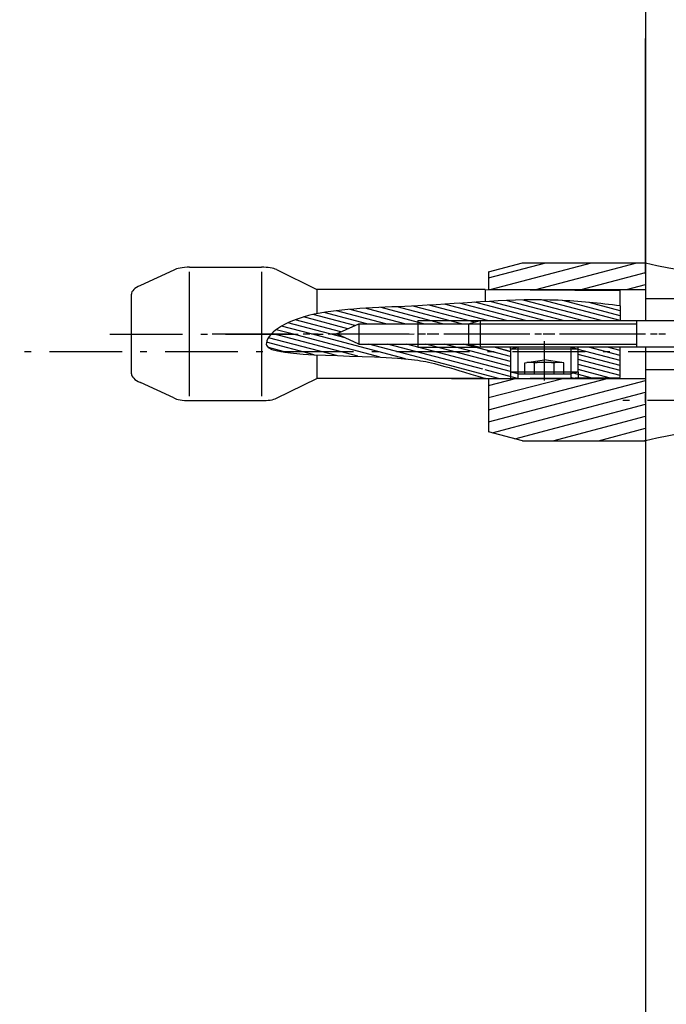
# Model space of a CAD drawing. Extents: x -36216338 to 108850052, y -2047054 to 24787279.
# Drawn here: x 46305850 to 46677847, y 2393089 to 2959586 of the extents above; entities that cross this region are included whole.
import ezdxf

# ---------------------------------------------------------------- set-up
doc = ezdxf.new("R2010")
doc.units = 0
doc.header["$LTSCALE"] = 0.7
doc.linetypes.add('ACAD_ISO10W100', pattern=[19.1, 12, -3, 1.1, -3])
doc.linetypes.add('DASHED2', pattern=[9.525, 6.35, -3.175])
doc.layers.get('0').update_dxf_attribs({"linetype": 'CONTINUOUS'})
for name, color, linetype in [('A_GRUBA', 7, 'CONTINUOUS'), ('GWINT', 153, 'CONTINUOUS'), ('KRESKOWA_CIENKA', 85, 'DASHED2'), ('OSIE', 33, 'ACAD_ISO10W100'), ('PRZEKRÓJ', 253, 'CONTINUOUS'), ('WYMIAROWA', 145, 'CONTINUOUS')]:
    doc.layers.add(name, color=color, linetype=linetype)

# ---------------------------------------------------------------- blocks, each defined once
blk = doc.blocks.new('RIHA_MAG_00_PRZEDLUZONY')
for points in [[(4800.395, 1080.677, 0), (4799.966, 1080.248, 0)], [(4799.966, 1080.248, 0), (4799.966, 1075.107, 0)], [(4803.966, 1080.248, 0), (4799.966, 1080.248, 0)], [(4803.536, 1080.677, 0), (4800.395, 1080.677, 0)], [(4803.536, 1080.677, 0), (4803.966, 1080.248, 0)], [(4803.966, 1075.107, 0), (4803.966, 1080.248, 0)], [(4800.395, 1074.677, 0), (4799.966, 1075.107, 0)], [(4803.966, 1075.107, 0), (4799.966, 1075.107, 0)], [(4803.966, 1075.107, 0), (4803.536, 1074.677, 0)], [(4800.395, 1074.677, 0), (4803.536, 1074.677, 0)]]:
    blk.add_polyline3d(points)
at = {"layer": 'A_GRUBA'}
for p, q in [((4807.965, 2879.677), (4807.965, 1099.677)), ((4807.966, 1099.677), (4807.966, 1150.099)), ((4798.666, 1097.677), (4800.666, 1099.677)), ((4800.666, 1099.677), (4807.966, 1099.677)), ((4805.965, 1099.677), (4807.965, 1099.677)), ((4807.966, 1097.165), (4807.966, 1099.677)), ((4807.966, 1099.677), (4807.966, 1097.165)), ((4780.923, 1098.679), (4785.198, 1098.679)), ((4779.997, 1098.056), (4778.006, 1094.611)), ((4780.923, 1069.679), (4780.923, 1097.679)), ((4785.198, 1097.679), (4785.198, 1069.679)), ((4786.08, 1098.15), (4788.47, 1093.679)), ((4798.666, 1097.677), (4798.666, 1093.677)), ((4807.966, 1097.165), (4807.966, 1086.677)), ((4788.47, 1093.679), (4788.47, 1088.227)), ((4798.453, 1093.662), (4788.47, 1093.662)), ((4798.453, 1093.662), (4798.456, 1090.948)), ((4798.453, 1093.662), (4806.453, 1093.462)), ((4798.666, 1093.677), (4807.966, 1093.677)), ((4806.453, 1093.462), (4806.462, 1086.677)), ((4777.47, 1074.747), (4777.47, 1092.61)), ((4807.966, 1091.677), (4809.966, 1091.677)), ((4794.47, 1086.679), (4794.47, 1080.679)), ((4797.466, 1085.977), (4798.166, 1086.677)), ((4798.166, 1086.677), (4814.466, 1086.677)), ((4798.166, 1086.677), (4798.166, 1080.677)), ((4807.465, 1080.677), (4807.465, 1086.677)), ((4789.632, 1083.679), (4790.96, 1085.979)), ((4790.96, 1085.979), (4797.47, 1085.979)), ((4790.96, 1085.979), (4790.96, 1081.379)), ((4794.47, 1085.979), (4794.47, 1081.379)), ((4797.466, 1085.977), (4797.466, 1081.377)), ((4790.96, 1081.379), (4789.632, 1083.679)), ((4790.96, 1081.379), (4797.47, 1081.379)), ((4797.466, 1081.377), (4798.166, 1080.677)), ((4814.466, 1080.677), (4798.164, 1080.679)), ((4806.466, 1073.862), (4806.466, 1080.677)), ((4807.966, 1080.677), (4807.966, 1070.188)), ((4788.47, 1078.98), (4788.47, 1073.679)), ((4807.966, 1075.677), (4809.966, 1075.677)), ((4800.395, 1074.677), (4800.395, 1073.677)), ((4803.536, 1074.677), (4803.536, 1073.789)), ((4786.08, 1069.207), (4788.47, 1073.679)), ((4786.08, 1069.207), (4788.47, 1073.679)), ((4798.47, 1073.662), (4788.47, 1073.679)), ((4796.466, 1073.677), (4807.966, 1073.677)), ((4798.453, 1073.662), (4806.466, 1073.862)), ((4798.666, 1073.677), (4798.666, 1061.677)), ((4779.997, 1069.301), (4778.006, 1072.746)), ((4807.966, 1070.188), (4807.966, 1068.292)), ((4807.966, 1068.292), (4807.966, 1070.188)), ((4780.923, 1068.679), (4785.198, 1068.679)), ((4807.966, 1068.292), (4807.966, 1042.294)), ((4800.666, 1059.677), (4798.666, 1061.677)), ((4800.666, 1059.677), (4807.966, 1059.677)), ((4807.965, 1059.677), (4807.965, 179.677))]:
    blk.add_line(p, q, dxfattribs=at)
for centre, radius, start, end in [((4820.465, 1113.879), 18.92, 228.64722, 311.35278), ((4780.923, 1097.679), 1, 90, 157.81417), ((4785.198, 1097.679), 1, 28.12442, 90), ((4781.47, 1092.61), 4, 149.98218, 180), ((4781.47, 1074.747), 4, 180, 210.01782), ((4780.923, 1069.679), 1, 202.18583, 270), ((4785.198, 1069.679), 1, 270, 331.87558), ((4820.465, 1045.475), 18.92, 48.64722, 131.35278)]:
    blk.add_arc(centre, radius, start, end, dxfattribs=at)
at = {"layer": 'GWINT'}
for p, q in [((4794.47, 1086.679), (4798.166, 1086.677)), ((4797.466, 1086.677), (4798.166, 1086.677)), ((4797.466, 1085.977), (4807.465, 1085.977)), ((4797.466, 1081.377), (4807.465, 1081.377)), ((4794.47, 1080.679), (4798.166, 1080.679)), ((4797.466, 1080.677), (4798.166, 1080.677)), ((4799.966, 1080.248), (4799.966, 1080.677)), ((4803.966, 1080.248), (4803.966, 1080.677)), ((4799.966, 1075.107), (4799.966, 1073.677)), ((4803.966, 1075.107), (4803.966, 1073.8))]:
    blk.add_line(p, q, dxfattribs=at)
for points in [[(4800.395, 1080.677, 0), (4800.395, 1074.677, 0)], [(4803.536, 1080.677, 0), (4803.536, 1074.677, 0)]]:
    blk.add_polyline3d(points, dxfattribs=at)
at = {"layer": 'KRESKOWA_CIENKA'}
for points in [[(4800.811, 1077.177, 0), (4801.966, 1077.844, 0)], [(4803.121, 1077.177, 0), (4801.966, 1077.844, 0)], [(4800.811, 1074.677, 0), (4800.811, 1077.177, 0)], [(4801.388, 1074.677, 0), (4801.388, 1077.177, 0)], [(4802.543, 1074.677, 0), (4802.543, 1077.177, 0)], [(4803.121, 1074.677, 0), (4803.121, 1077.177, 0)]]:
    blk.add_polyline3d(points, dxfattribs=at)
for centre, radius, start, end in [((4801.1, 1076.806), 0.47, 52.12112, 112.12112), ((4801.966, 1075.544), 1.732, 70.52878, 109.47122), ((4802.832, 1076.806), 0.47, 67.87888, 127.87888)]:
    blk.add_arc(centre, radius, start, end, dxfattribs=at)
at = {"layer": 'OSIE'}
for p, q in [((4776.191, 1083.66), (4808.893, 1083.679)), ((4782.268, 1083.677), (4869.528, 1083.677)), ((4782.767, 1083.677), (4870.028, 1083.677)), ((4801.966, 1082.027), (4801.966, 1073.178)), ((4976.071, 1079.677), (4770.845, 1079.677)), ((4846.745, 1068.677), (4805.889, 1068.677))]:
    blk.add_line(p, q, dxfattribs=at)
at = {"layer": 'PRZEKRÓJ'}
for p, q in [((4798.666, 1096.277), (4802.066, 1099.677)), ((4798.761, 1093.677), (4804.761, 1099.677)), ((4801.455, 1093.677), (4807.455, 1099.677)), ((4804.149, 1093.677), (4807.966, 1097.494)), ((4806.843, 1093.677), (4807.966, 1094.8)), ((4805.335, 1086.679), (4800.705, 1091.309)), ((4806.458, 1086.679), (4801.796, 1091.34)), ((4806.47, 1087.789), (4803.058, 1091.201)), ((4801.967, 1086.679), (4797.84, 1090.806)), ((4803.09, 1086.679), (4798.757, 1091.012)), ((4804.212, 1086.679), (4799.704, 1091.187)), ((4806.47, 1088.911), (4804.626, 1090.755)), ((4798.6, 1086.679), (4795.128, 1090.15)), ((4799.722, 1086.679), (4796.038, 1090.363)), ((4800.845, 1086.679), (4796.938, 1090.585)), ((4795.47, 1086.441), (4792.281, 1089.63)), ((4797.055, 1085.979), (4793.239, 1089.794)), ((4797.822, 1086.334), (4794.195, 1089.96)), ((4792.565, 1085.979), (4789.637, 1088.906)), ((4793.687, 1085.979), (4790.458, 1089.208)), ((4794.81, 1085.979), (4791.346, 1089.443)), ((4791.442, 1085.979), (4788.899, 1088.522)), ((4790.725, 1085.573), (4788.249, 1088.049)), ((4790.315, 1084.861), (4787.682, 1087.494)), ((4789.904, 1084.149), (4787.184, 1086.869)), ((4789.252, 1083.679), (4786.749, 1086.182)), ((4795.932, 1085.979), (4795.47, 1086.441)), ((4788.129, 1083.679), (4786.372, 1085.436)), ((4787.007, 1083.679), (4786.053, 1084.632)), ((4785.884, 1083.679), (4785.794, 1083.769)), ((4790.912, 1078.651), (4785.884, 1083.679)), ((4792.231, 1078.455), (4787.007, 1083.679)), ((4788.125, 1083.677), (4787.864, 1083.938)), ((4793.733, 1078.075), (4788.129, 1083.679)), ((4790.151, 1082.78), (4789.252, 1083.679)), ((4789.632, 1078.808), (4785.601, 1082.839)), ((4788.308, 1079.01), (4785.486, 1081.832)), ((4796.355, 1076.575), (4791.552, 1081.379)), ((4798.323, 1075.73), (4792.674, 1081.379)), ((4799.966, 1075.21), (4793.797, 1081.379)), ((4795.47, 1080.828), (4794.92, 1081.379)), ((4799.97, 1077.451), (4796.042, 1081.379)), ((4799.97, 1078.573), (4797.165, 1081.379)), ((4795.62, 1080.679), (4795.47, 1080.828)), ((4786.7, 1079.495), (4785.598, 1080.598)), ((4799.97, 1076.328), (4795.62, 1080.679)), ((4799.966, 1078.572), (4797.861, 1080.677)), ((4799.966, 1079.695), (4798.983, 1080.677)), ((4799.97, 1079.696), (4798.987, 1080.679)), ((4800.25, 1080.532), (4800.106, 1080.677)), ((4800.253, 1080.535), (4800.11, 1080.679)), ((4803.97, 1080.186), (4803.966, 1080.19)), ((4806.466, 1077.685), (4803.966, 1080.185)), ((4806.47, 1077.686), (4803.97, 1080.186)), ((4806.466, 1078.807), (4804.596, 1080.677)), ((4806.47, 1078.809), (4804.6, 1080.679)), ((4806.466, 1079.93), (4805.718, 1080.677)), ((4806.47, 1079.931), (4805.722, 1080.679)), ((4803.97, 1079.064), (4803.966, 1079.067)), ((4806.466, 1076.562), (4803.966, 1079.062)), ((4806.47, 1076.564), (4803.97, 1079.064)), ((4803.97, 1077.941), (4803.966, 1077.945)), ((4806.466, 1075.44), (4803.966, 1077.94)), ((4806.47, 1075.441), (4803.97, 1077.941)), ((4803.97, 1076.818), (4803.966, 1076.822)), ((4806.466, 1074.317), (4803.966, 1076.817)), ((4806.47, 1074.318), (4803.97, 1076.818)), ((4799.252, 1073.679), (4796.355, 1076.575)), ((4800.374, 1073.679), (4798.468, 1075.586)), ((4805.82, 1073.846), (4803.966, 1075.7)), ((4805.815, 1073.846), (4803.966, 1075.695)), ((4803.983, 1075.677), (4803.966, 1075.695)), ((4803.987, 1075.679), (4803.97, 1075.696)), ((4804.719, 1073.818), (4803.699, 1074.839)), ((4804.725, 1073.819), (4803.701, 1074.842)), ((4798.666, 1069.392), (4803.057, 1073.677)), ((4798.666, 1072.087), (4800.256, 1073.677)), ((4802.666, 1070.642), (4805.701, 1073.677)), ((4803.742, 1073.679), (4803.536, 1073.884)), ((4803.738, 1073.677), (4803.536, 1073.879)), ((4798.666, 1063.948), (4807.966, 1073.248)), ((4798.666, 1066.642), (4802.666, 1070.642)), ((4801.705, 1064.292), (4807.966, 1070.554)), ((4804.399, 1064.292), (4807.966, 1067.859)), ((4802.478, 1059.677), (4807.966, 1065.165)), ((4798.878, 1061.465), (4801.705, 1064.292)), ((4802.666, 1062.559), (4804.399, 1064.292)), ((4800.225, 1060.118), (4802.666, 1062.559)), ((4805.172, 1059.677), (4807.966, 1062.471)), ((4807.866, 1059.677), (4807.966, 1059.777))]:
    blk.add_line(p, q, dxfattribs=at)
blk.add_open_spline([(4806.47, 1090.013), (4805.25, 1090.532), (4801.382, 1092.178), (4795.393, 1089.797), (4787.619, 1089.304), (4785.522, 1084.019), (4785.397, 1078.049), (4793.387, 1079.676), (4795.936, 1076.552), (4798.47, 1073.679)], degree=3, knots=[0, 0, 0, 0, 3.876088, 12.29292, 18.311339, 25.757108, 26.248994, 35.867356, 38.787888, 38.787888, 38.787888, 38.787888], dxfattribs=at)

msp = doc.modelspace()

# ---------------------------------------------------------------- block references
at = {"layer": 'WYMIAROWA', "xscale": -9697.738656685193, "yscale": -2558.433317042662, "zscale": 9697.738656685193, "rotation": 180}
msp.add_blockref('RIHA_MAG_00_PRZEDLUZONY', (39441.976, 6257.02), dxfattribs=at)

doc.saveas('drawing.dxf')
